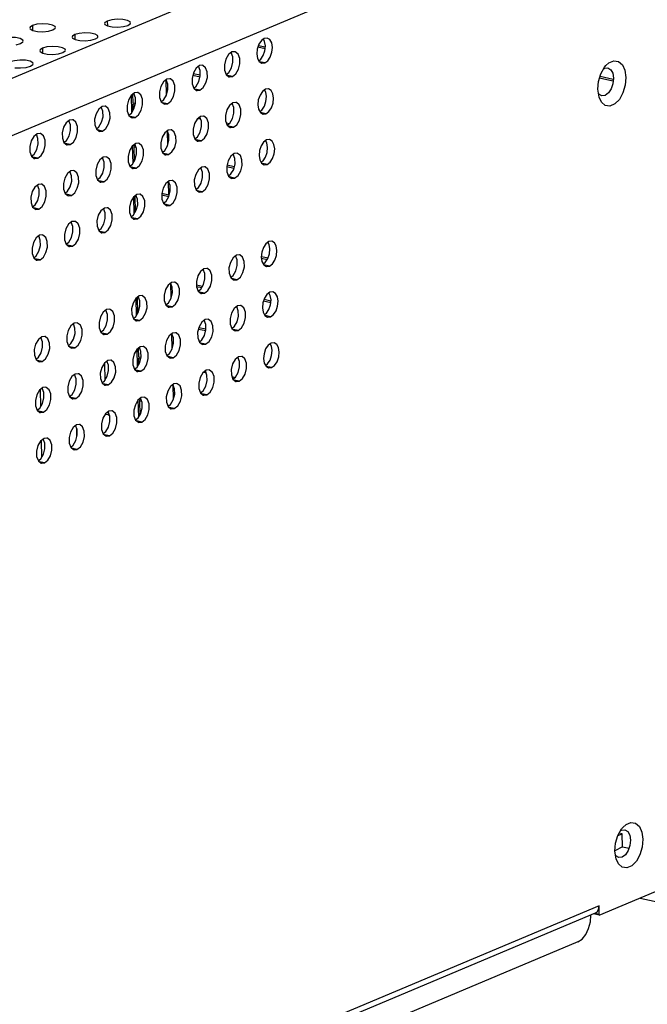
# Model space of a CAD drawing. Extents: x 7405 to 8233, y -1613 to -1038.
# Drawn here: x 7912 to 7945, y -1496 to -1444 of the extents above; entities that cross this region are included whole.
import ezdxf

# ---------------------------------------------------------------- set-up
doc = ezdxf.new("R2010")
doc.units = 0
doc.header["$LTSCALE"] = 30.734
doc.header["$MEASUREMENT"] = 0
doc.layers.get('0').update_dxf_attribs({"linetype": 'CONTINUOUS'})

# ---------------------------------------------------------------- blocks, each defined once
blk = doc.blocks.new('A$C3AEB4FDE')
at = {"color": 3, "linetype": 'Continuous'}
for p, q in [((363.51, 294.53), (166.03, 211.55)), ((367.1, 289.59), (169.61, 206.62)), ((298.27, 271.53), (298.78, 271.42)), ((300.04, 271.45), (300.53, 271.59)), ((306.68, 272.04), (307.19, 271.93)), ((308.45, 271.96), (308.94, 272.1)), ((303.03, 270.51), (303.54, 270.4)), ((304.8, 270.43), (305.3, 270.57)), ((324.62, 270.68), (324.28, 270.64)), ((296.39, 269.92), (296.89, 270.06)), ((320.64, 269.11), (320.26, 268.81)), ((320.97, 269.14), (320.64, 269.11)), ((299.38, 268.98), (299.9, 268.87)), ((301.15, 268.9), (301.65, 269.04)), ((323.43, 268.89), (323.51, 268.39)), ((323.51, 268.39), (323.71, 268.02)), ((323.71, 268.02), (324.01, 267.84)), ((297.51, 267.37), (298, 267.5)), ((316.99, 267.57), (316.61, 267.28)), ((317.33, 267.61), (316.99, 267.57)), ((324.01, 267.84), (324.34, 267.88)), ((313.34, 266.04), (312.97, 265.75)), ((313.68, 266.08), (313.34, 266.04)), ((320.31, 266.32), (320.36, 266.31)), ((320.36, 266.31), (320.7, 266.35)), ((316.67, 264.79), (316.72, 264.78)), ((316.72, 264.78), (317.05, 264.81)), ((324.74, 264.97), (324.41, 264.93)), ((361.9, 264.04), (361.76, 264.91)), ((309.7, 264.51), (309.32, 264.21)), ((310.03, 264.55), (309.7, 264.51)), ((306.05, 262.98), (305.67, 262.68)), ((306.39, 263.02), (306.05, 262.98)), ((313.02, 263.26), (313.07, 263.25)), ((313.07, 263.25), (313.41, 263.28)), ((320.76, 263.4), (320.38, 263.1)), ((321.1, 263.43), (320.76, 263.4)), ((323.56, 263.18), (323.64, 262.68)), ((323.64, 262.68), (323.84, 262.31)), ((302.41, 261.45), (302.03, 261.15)), ((302.74, 261.48), (302.41, 261.45)), ((309.37, 261.73), (309.42, 261.71)), ((309.42, 261.71), (309.76, 261.75)), ((317.12, 261.86), (316.74, 261.57)), ((317.45, 261.9), (317.12, 261.86)), ((323.84, 262.31), (324.14, 262.13)), ((324.14, 262.13), (324.47, 262.17)), ((305.78, 260.18), (306.11, 260.22)), ((313.47, 260.33), (313.09, 260.03)), ((313.81, 260.37), (313.47, 260.33)), ((320.44, 260.61), (320.49, 260.6)), ((320.49, 260.6), (320.83, 260.64)), ((298.76, 259.92), (298.38, 259.62)), ((299.1, 259.95), (298.76, 259.92)), ((305.73, 260.2), (305.78, 260.18)), ((316.84, 259.07), (317.18, 259.1)), ((324.87, 259.25), (324.54, 259.22)), ((302.08, 258.66), (302.13, 258.65)), ((302.13, 258.65), (302.47, 258.69)), ((309.83, 258.8), (309.45, 258.5)), ((310.16, 258.84), (309.83, 258.8)), ((316.79, 259.08), (316.84, 259.07)), ((298.44, 257.13), (298.49, 257.12)), ((298.49, 257.12), (298.82, 257.16)), ((306.18, 257.27), (305.8, 256.97)), ((306.52, 257.31), (306.18, 257.27)), ((313.15, 257.55), (313.2, 257.53)), ((313.2, 257.53), (313.53, 257.57)), ((320.89, 257.69), (320.51, 257.39)), ((321.23, 257.72), (320.89, 257.69)), ((323.69, 257.47), (323.77, 256.97)), ((323.77, 256.97), (323.97, 256.6)), ((309.5, 256.02), (309.55, 256)), ((309.55, 256), (309.89, 256.04)), ((317.25, 256.15), (316.87, 255.86)), ((317.58, 256.19), (317.25, 256.15)), ((323.97, 256.6), (324.26, 256.42)), ((324.26, 256.42), (324.6, 256.46)), ((302.53, 255.74), (302.15, 255.44)), ((302.87, 255.77), (302.53, 255.74)), ((320.57, 254.9), (320.62, 254.89)), ((320.62, 254.89), (320.95, 254.92)), ((298.89, 254.2), (298.51, 253.91)), ((299.22, 254.24), (298.89, 254.2)), ((305.86, 254.48), (305.91, 254.47)), ((305.91, 254.47), (306.24, 254.51)), ((313.6, 254.62), (313.22, 254.32)), ((313.94, 254.66), (313.6, 254.62)), ((302.21, 252.95), (302.26, 252.94)), ((302.26, 252.94), (302.6, 252.98)), ((309.95, 253.09), (309.57, 252.79)), ((310.29, 253.13), (309.95, 253.09)), ((316.92, 253.37), (316.97, 253.36)), ((316.97, 253.36), (317.31, 253.39)), ((298.56, 251.42), (298.61, 251.41)), ((298.61, 251.41), (298.95, 251.44)), ((306.31, 251.56), (305.93, 251.26)), ((306.64, 251.59), (306.31, 251.56)), ((313.28, 251.84), (313.33, 251.82)), ((313.33, 251.82), (313.66, 251.86)), ((309.63, 250.31), (309.68, 250.29)), ((309.68, 250.29), (310.02, 250.33)), ((302.66, 250.03), (302.28, 249.73)), ((303, 250.06), (302.66, 250.03)), ((299.02, 248.49), (298.64, 248.2)), ((299.35, 248.53), (299.02, 248.49)), ((305.98, 248.77), (306.03, 248.76)), ((306.03, 248.76), (306.37, 248.8)), ((302.34, 247.24), (302.39, 247.23)), ((302.39, 247.23), (302.72, 247.27)), ((325.13, 247.83), (324.79, 247.8)), ((321.15, 246.26), (320.77, 245.97)), ((321.48, 246.3), (321.15, 246.26)), ((323.94, 246.04), (324.02, 245.54)), ((298.69, 245.71), (298.74, 245.7)), ((298.74, 245.7), (299.08, 245.73)), ((317.5, 244.73), (317.12, 244.43)), ((317.84, 244.77), (317.5, 244.73)), ((324.02, 245.54), (324.22, 245.18)), ((324.22, 245.18), (324.52, 245)), ((324.52, 245), (324.85, 245.03)), ((313.85, 243.2), (313.48, 242.9)), ((314.19, 243.24), (313.85, 243.2)), ((320.82, 243.48), (320.87, 243.47)), ((320.87, 243.47), (321.21, 243.5)), ((310.21, 241.67), (309.83, 241.37)), ((310.54, 241.71), (310.21, 241.67)), ((317.18, 241.95), (317.23, 241.93)), ((317.23, 241.93), (317.56, 241.97)), ((325.25, 242.12), (324.92, 242.08)), ((313.53, 240.42), (313.58, 240.4)), ((313.58, 240.4), (313.92, 240.44)), ((321.27, 240.55), (320.89, 240.26)), ((321.61, 240.59), (321.27, 240.55)), ((324.07, 240.33), (324.15, 239.83)), ((306.56, 240.14), (306.18, 239.84)), ((306.9, 240.17), (306.56, 240.14)), ((324.15, 239.83), (324.35, 239.47)), ((324.35, 239.47), (324.65, 239.29)), ((324.65, 239.29), (324.98, 239.32)), ((302.92, 238.6), (302.54, 238.31)), ((303.25, 238.64), (302.92, 238.6)), ((309.88, 238.88), (309.93, 238.87)), ((309.93, 238.87), (310.27, 238.91)), ((317.63, 239.02), (317.25, 238.72)), ((317.96, 239.06), (317.63, 239.02)), ((299.27, 237.07), (298.89, 236.78)), ((299.61, 237.11), (299.27, 237.07)), ((306.24, 237.35), (306.29, 237.34)), ((306.29, 237.34), (306.62, 237.38)), ((313.98, 237.49), (313.6, 237.19)), ((314.32, 237.53), (313.98, 237.49)), ((320.95, 237.77), (321, 237.75)), ((321, 237.75), (321.34, 237.79)), ((310.34, 235.96), (309.96, 235.66)), ((310.67, 235.99), (310.34, 235.96)), ((317.3, 236.24), (317.35, 236.22)), ((317.35, 236.22), (317.69, 236.26)), ((325.38, 236.41), (325.05, 236.37)), ((302.59, 235.82), (302.64, 235.81)), ((302.64, 235.81), (302.98, 235.84)), ((321.4, 234.84), (321.02, 234.54)), ((321.74, 234.88), (321.4, 234.84)), ((298.95, 234.29), (299, 234.27)), ((299, 234.27), (299.33, 234.31)), ((306.69, 234.43), (306.31, 234.13)), ((307.03, 234.46), (306.69, 234.43)), ((313.66, 234.7), (313.71, 234.69)), ((313.71, 234.69), (314.04, 234.73)), ((324.2, 234.62), (324.28, 234.12)), ((324.28, 234.12), (324.48, 233.76)), ((324.48, 233.76), (324.77, 233.58)), ((303.04, 232.89), (302.66, 232.6)), ((303.38, 232.93), (303.04, 232.89)), ((310.01, 233.17), (310.06, 233.16)), ((310.06, 233.16), (310.4, 233.2)), ((317.76, 233.31), (317.38, 233.01)), ((318.09, 233.35), (317.76, 233.31)), ((324.77, 233.58), (325.11, 233.61)), ((306.37, 231.64), (306.42, 231.63)), ((306.42, 231.63), (306.75, 231.66)), ((314.11, 231.78), (313.73, 231.48)), ((314.45, 231.82), (314.11, 231.78)), ((321.08, 232.06), (321.13, 232.04)), ((321.13, 232.04), (321.46, 232.08)), ((299.4, 231.36), (299.02, 231.06)), ((299.73, 231.4), (299.4, 231.36)), ((317.43, 230.53), (317.48, 230.51)), ((317.48, 230.51), (317.82, 230.55)), ((302.72, 230.11), (302.77, 230.1)), ((302.77, 230.1), (303.11, 230.13)), ((310.46, 230.25), (310.08, 229.95)), ((310.8, 230.28), (310.46, 230.25)), ((299.07, 228.58), (299.12, 228.56)), ((299.12, 228.56), (299.46, 228.6)), ((306.82, 228.71), (306.44, 228.42)), ((307.15, 228.75), (306.82, 228.71)), ((313.79, 228.99), (313.83, 228.98)), ((313.83, 228.98), (314.17, 229.02)), ((303.17, 227.18), (302.79, 226.89)), ((303.51, 227.22), (303.17, 227.18)), ((310.14, 227.46), (310.19, 227.45)), ((310.19, 227.45), (310.53, 227.49)), ((306.49, 225.93), (306.54, 225.92)), ((306.54, 225.92), (306.88, 225.95)), ((299.53, 225.65), (299.15, 225.35)), ((299.86, 225.69), (299.53, 225.65)), ((302.85, 224.4), (302.9, 224.38)), ((302.9, 224.38), (303.23, 224.42)), ((299.2, 222.87), (299.25, 222.85)), ((299.25, 222.85), (299.59, 222.89)), ((363.81, 178.38), (363.67, 179.25)), ((361.93, 172.03), (369.65, 175.28)), ((361.91, 173.08), (186.55, 99.4)), ((361.85, 172.69), (361.91, 173.08)), ((361.93, 172.03), (361.91, 173.08)), ((361.46, 172.25), (187.9, 99.33)), ((361.46, 172.25), (361.67, 172.4)), ((361.67, 172.4), (361.85, 172.69)), ((359.52, 169.03), (193.25, 99.17))]:
    blk.add_line(p, q, dxfattribs=at)
at = {"color": 7, "linetype": 'Continuous'}
for p, q in [((306.64, 272.59), (306.65, 272.05)), ((298.23, 272.08), (298.24, 271.54)), ((302.99, 271.06), (303.01, 270.52)), ((299.35, 269.53), (299.36, 268.99)), ((323.57, 269.68), (324.37, 269.5)), ((323.63, 269.85), (324.39, 269.69)), ((320.73, 268.56), (320.55, 269.04)), ((323.65, 268.13), (323.88, 268.29)), ((324.34, 267.88), (323.73, 268.01)), ((323.88, 268.29), (324.16, 268.71)), ((317.08, 267.03), (316.9, 267.5)), ((313.43, 265.5), (313.25, 265.97)), ((313.31, 264.33), (313.27, 265.93)), ((316.25, 266.51), (317.07, 266.33)), ((316.29, 266.69), (317.09, 266.52)), ((319.99, 266.59), (320.28, 266.81)), ((320.7, 266.35), (320.13, 266.47)), ((361.96, 266.2), (363.46, 265.87)), ((362.01, 266.37), (363.5, 266.05)), ((363.43, 266.71), (363.52, 266.16)), ((316.35, 265.05), (316.64, 265.28)), ((317.05, 264.81), (316.49, 264.94)), ((324.23, 264.8), (324.35, 264.77)), ((309.4, 262.31), (309.36, 264.24)), ((309.53, 263.4), (309.51, 264.37)), ((309.79, 263.97), (309.61, 264.44)), ((312.7, 263.52), (312.99, 263.75)), ((361.89, 264.38), (361.83, 264.49)), ((306.14, 262.44), (305.96, 262.91)), ((309.53, 263.4), (309.8, 263.34)), ((309.54, 263.21), (309.6, 263.38)), ((309.54, 263.21), (309.75, 263.16)), ((309.55, 262.57), (309.54, 263.21)), ((313.41, 263.28), (312.84, 263.4)), ((320.85, 262.85), (320.67, 263.33)), ((323.78, 262.41), (324.01, 262.58)), ((324.01, 262.58), (324.29, 263)), ((302.5, 260.91), (302.32, 261.38)), ((309.06, 261.99), (309.35, 262.22)), ((309.76, 261.75), (309.2, 261.87)), ((316.84, 261.64), (317.11, 261.59)), ((317.21, 261.32), (317.03, 261.79)), ((324.47, 262.17), (323.86, 262.3)), ((305.41, 260.46), (305.7, 260.69)), ((306.11, 260.22), (305.55, 260.34)), ((313.56, 259.79), (313.38, 260.26)), ((313.43, 258.62), (313.4, 260.22)), ((320.02, 261.15), (320.38, 261.08)), ((320.09, 260.95), (320.19, 260.93)), ((320.12, 260.88), (320.41, 261.1)), ((320.83, 260.64), (320.26, 260.76)), ((298.85, 259.37), (298.67, 259.85)), ((301.76, 258.93), (302.05, 259.15)), ((316.48, 259.34), (316.76, 259.57)), ((317.18, 259.1), (316.61, 259.22)), ((302.47, 258.69), (301.9, 258.81)), ((309.53, 256.6), (309.49, 258.53)), ((309.64, 258.64), (309.78, 258.61)), ((309.65, 258.45), (309.71, 258.62)), ((309.65, 258.45), (309.86, 258.4)), ((309.68, 256.86), (309.65, 258.45)), ((309.92, 258.26), (309.74, 258.73)), ((312.83, 257.81), (313.12, 258.04)), ((298.12, 257.4), (298.41, 257.62)), ((298.82, 257.16), (298.26, 257.28)), ((306.27, 256.73), (306.09, 257.2)), ((312.77, 257.97), (312.97, 257.92)), ((313.53, 257.57), (312.97, 257.69)), ((320.98, 257.14), (320.8, 257.61)), ((324.14, 256.87), (324.42, 257.29)), ((309.18, 256.28), (309.47, 256.51)), ((309.89, 256.04), (309.32, 256.16)), ((317.33, 255.61), (317.16, 256.08)), ((320.06, 256.22), (320.87, 256.04)), ((320.09, 256.4), (320.92, 256.22)), ((323.91, 256.7), (324.14, 256.87)), ((324.6, 256.46), (323.98, 256.59)), ((302.62, 255.19), (302.44, 255.67)), ((305.54, 254.75), (305.83, 254.98)), ((320.25, 255.17), (320.54, 255.39)), ((320.95, 254.92), (320.39, 255.05)), ((298.98, 253.66), (298.8, 254.13)), ((306.24, 254.51), (305.68, 254.63)), ((313.69, 254.08), (313.51, 254.55)), ((313.56, 253.06), (313.53, 254.51)), ((316.6, 253.63), (316.89, 253.86)), ((301.89, 253.22), (302.18, 253.44)), ((302.6, 252.98), (302.03, 253.1)), ((309.66, 250.89), (309.61, 252.82)), ((309.81, 251.15), (309.77, 252.94)), ((310.04, 252.55), (309.86, 253.02)), ((312.77, 253.04), (313.56, 252.87)), ((312.78, 253.23), (313.56, 253.06)), ((313.6, 253.05), (313.56, 253.06)), ((317.31, 253.39), (316.74, 253.51)), ((298.25, 251.68), (298.54, 251.91)), ((298.95, 251.44), (298.38, 251.57)), ((306.4, 251.02), (306.22, 251.49)), ((312.96, 252.1), (313.25, 252.33)), ((313.66, 251.86), (313.1, 251.98)), ((309.31, 250.57), (309.6, 250.8)), ((310.02, 250.33), (309.45, 250.45)), ((302.75, 249.48), (302.57, 249.96)), ((305.66, 249.04), (305.95, 249.26)), ((299.1, 247.95), (298.93, 248.42)), ((306.37, 248.8), (305.8, 248.92)), ((302.02, 247.51), (302.31, 247.73)), ((302.72, 247.27), (302.16, 247.39)), ((298.37, 245.97), (298.66, 246.2)), ((299.08, 245.73), (298.51, 245.85)), ((321.24, 245.72), (321.06, 246.19)), ((323.95, 246.1), (324.7, 245.94)), ((323.96, 245.91), (324.61, 245.77)), ((324.39, 245.45), (324.67, 245.87)), ((324.16, 245.28), (324.39, 245.45)), ((324.85, 245.03), (324.24, 245.17)), ((317.59, 244.19), (317.41, 244.66)), ((320.5, 243.74), (320.79, 243.97)), ((321.21, 243.5), (320.64, 243.62)), ((313.94, 242.66), (313.76, 243.13)), ((313.82, 241.49), (313.78, 243.09)), ((316.67, 242.92), (317.35, 242.78)), ((316.68, 242.73), (317.25, 242.61)), ((309.91, 239.47), (309.87, 241.4)), ((310.06, 239.73), (310.02, 241.52)), ((310.3, 241.13), (310.12, 241.6)), ((316.86, 242.21), (317.15, 242.44)), ((317.56, 241.97), (317, 242.09)), ((313.21, 240.68), (313.5, 240.91)), ((313.92, 240.44), (313.35, 240.56)), ((321.36, 240.01), (321.18, 240.48)), ((324.2, 241.12), (325.01, 240.95)), ((324.26, 241.3), (325.03, 241.14)), ((306.65, 239.59), (306.47, 240.07)), ((309.57, 239.15), (309.86, 239.37)), ((324.29, 239.57), (324.52, 239.74)), ((324.98, 239.32), (324.37, 239.46)), ((324.52, 239.74), (324.8, 240.16)), ((303.01, 238.06), (302.83, 238.53)), ((310.27, 238.91), (309.71, 239.03)), ((316.93, 238.13), (317.73, 237.96)), ((317.72, 238.48), (317.54, 238.95)), ((320.63, 238.03), (320.92, 238.26)), ((299.36, 236.53), (299.18, 237)), ((305.92, 237.62), (306.21, 237.84)), ((306.62, 237.38), (306.06, 237.5)), ((314.07, 236.95), (313.89, 237.42)), ((313.94, 235.77), (313.91, 237.38)), ((316.88, 237.95), (317.71, 237.78)), ((321.34, 237.79), (320.77, 237.91)), ((302.27, 236.08), (302.56, 236.31)), ((302.98, 235.84), (302.41, 235.96)), ((310.42, 235.41), (310.25, 235.89)), ((316.99, 236.5), (317.27, 236.73)), ((317.69, 236.26), (317.12, 236.38)), ((324.87, 236.24), (324.98, 236.22)), ((298.63, 234.55), (298.92, 234.78)), ((310.04, 233.76), (309.99, 235.69)), ((310.17, 234.84), (310.15, 235.81)), ((310.17, 234.84), (310.43, 234.79)), ((310.18, 234.65), (310.24, 234.83)), ((313.34, 234.97), (313.63, 235.2)), ((314.04, 234.73), (313.48, 234.85)), ((321.49, 234.3), (321.31, 234.77)), ((299.33, 234.31), (298.77, 234.43)), ((306.32, 234.13), (306.36, 232.17)), ((306.78, 233.88), (306.6, 234.35)), ((309.69, 233.44), (309.98, 233.66)), ((310.19, 234.02), (310.18, 234.65)), ((310.18, 234.65), (310.39, 234.61)), ((324.42, 233.86), (324.65, 234.03)), ((325.11, 233.61), (324.49, 233.74)), ((324.65, 234.03), (324.93, 234.45)), ((303.13, 232.35), (302.95, 232.82)), ((310.4, 233.2), (309.83, 233.32)), ((317.47, 233.09), (317.74, 233.03)), ((317.84, 232.77), (317.67, 233.24)), ((320.65, 232.6), (321.01, 232.52)), ((320.76, 232.32), (321.05, 232.55)), ((306.05, 231.91), (306.34, 232.13)), ((306.75, 231.66), (306.19, 231.79)), ((314.2, 231.24), (314.02, 231.71)), ((314.07, 230.06), (314.04, 231.67)), ((320.73, 232.39), (320.82, 232.37)), ((321.46, 232.08), (320.9, 232.2)), ((299.09, 231.12), (299.14, 229.23)), ((299.49, 230.82), (299.31, 231.29)), ((302.4, 230.37), (302.69, 230.6)), ((317.11, 230.79), (317.4, 231.02)), ((317.82, 230.55), (317.25, 230.67)), ((303.11, 230.13), (302.54, 230.25)), ((310.17, 228.05), (310.12, 229.98)), ((310.28, 230.08), (310.42, 230.05)), ((310.28, 229.89), (310.35, 230.07)), ((310.32, 228.31), (310.28, 229.89)), ((310.28, 229.89), (310.5, 229.85)), ((310.55, 229.7), (310.37, 230.18)), ((313.41, 229.41), (313.61, 229.37)), ((313.47, 229.26), (313.76, 229.48)), ((298.76, 228.84), (299.05, 229.07)), ((299.46, 228.6), (298.89, 228.72)), ((306.66, 228.33), (306.38, 228.3)), ((306.9, 228.19), (306.66, 228.33)), ((306.91, 228.17), (306.73, 228.64)), ((314.17, 229.02), (313.61, 229.14)), ((303.26, 226.64), (303.08, 227.11)), ((309.82, 227.73), (310.11, 227.95)), ((310.53, 227.49), (309.96, 227.61)), ((303.23, 225.87), (303.21, 226.76)), ((306.17, 226.19), (306.46, 226.42)), ((306.88, 225.95), (306.31, 226.07)), ((299.22, 225.41), (299.26, 223.52)), ((299.61, 225.11), (299.44, 225.58)), ((302.53, 224.66), (302.82, 224.89)), ((303.23, 224.42), (302.67, 224.54)), ((298.88, 223.13), (299.17, 223.36)), ((299.59, 222.89), (299.02, 223.01)), ((364, 180.98), (364.5, 181.2)), ((364.5, 181.2), (364.16, 181.27)), ((364.53, 179.73), (364.5, 181.2)), ((365.35, 181.04), (365.43, 180.49)), ((364.53, 179.73), (363.66, 179.27)), ((364.53, 179.73), (365.27, 179.57)), ((363.8, 178.72), (363.74, 178.82)), ((366.52, 173.96), (409.1, 164.85)), ((361.93, 172.03), (361.28, 172.18)), ((361.93, 172.13), (361.46, 172.23)), ((361.92, 172.61), (361.81, 172.63))]:
    blk.add_line(p, q, dxfattribs=at)
at = {"color": 3, "linetype": 'Continuous'}
for points in [[(306.64, 272.59), (306.37, 272.41), (306.34, 272.31)], [(309.24, 272.38), (309.2, 272.48), (308.91, 272.65), (308.39, 272.76), (307.76, 272.79), (307.14, 272.73), (306.64, 272.59)], [(298.23, 272.08), (297.96, 271.9), (297.93, 271.8)], [(297.93, 271.8), (297.98, 271.7), (298.27, 271.53)], [(300.83, 271.87), (300.79, 271.97), (300.5, 272.14), (299.98, 272.25), (299.35, 272.28), (298.73, 272.22), (298.23, 272.08)], [(298.78, 271.42), (299.41, 271.39), (300.04, 271.45)], [(300.53, 271.59), (300.8, 271.77), (300.83, 271.87)], [(306.34, 272.31), (306.38, 272.21), (306.68, 272.04)], [(307.19, 271.93), (307.82, 271.9), (308.45, 271.96)], [(308.94, 272.1), (309.21, 272.29), (309.24, 272.38)], [(297.18, 270.34), (297.14, 270.44), (296.85, 270.61), (296.34, 270.72), (295.71, 270.75), (295.08, 270.69), (294.58, 270.55)], [(296.89, 270.06), (297.16, 270.24), (297.18, 270.34)], [(302.99, 271.06), (302.73, 270.88), (302.7, 270.78)], [(302.7, 270.78), (302.74, 270.68), (303.03, 270.51)], [(305.59, 270.85), (305.55, 270.95), (305.26, 271.12), (304.75, 271.23), (304.12, 271.26), (303.49, 271.2), (302.99, 271.06)], [(303.54, 270.4), (304.17, 270.37), (304.8, 270.43)], [(305.3, 270.57), (305.56, 270.75), (305.59, 270.85)], [(324.28, 270.64), (323.95, 270.39), (323.67, 269.97)], [(324.34, 267.88), (324.68, 268.13), (324.96, 268.54), (325.14, 269.07), (325.19, 269.63), (325.12, 270.13), (324.91, 270.5), (324.62, 270.68)], [(299.35, 269.53), (299.08, 269.34), (299.05, 269.25)], [(299.05, 269.25), (299.09, 269.15), (299.38, 268.98)], [(301.95, 269.32), (301.91, 269.42), (301.61, 269.59), (301.1, 269.7), (300.47, 269.73), (299.84, 269.67), (299.35, 269.53)], [(301.65, 269.04), (301.92, 269.22), (301.95, 269.32)], [(320.7, 266.35), (321.08, 266.64), (321.38, 267.16), (321.53, 267.78), (321.52, 268.39), (321.34, 268.88), (321.02, 269.13), (320.97, 269.14)], [(323.67, 269.97), (323.49, 269.44), (323.43, 268.89)], [(298.3, 267.78), (298.26, 267.89), (297.97, 268.06), (297.46, 268.17), (296.82, 268.19), (296.2, 268.13), (295.7, 268)], [(299.9, 268.87), (300.53, 268.84), (301.15, 268.9)], [(320.26, 268.81), (319.96, 268.3), (319.8, 267.67), (319.81, 267.06)], [(362.65, 267.57), (363.01, 267.9), (363.56, 268.13), (364.08, 268.05), (364.52, 267.68), (364.81, 267.05), (364.92, 266.24)], [(296.25, 267.34), (296.88, 267.31), (297.51, 267.37)], [(298, 267.5), (298.27, 267.69), (298.3, 267.78)], [(316.61, 267.28), (316.31, 266.77), (316.16, 266.14), (316.17, 265.53)], [(317.05, 264.81), (317.43, 265.11), (317.73, 265.62), (317.89, 266.25), (317.87, 266.86), (317.69, 267.34), (317.38, 267.6), (317.33, 267.61)], [(319.81, 267.06), (320, 266.58), (320.31, 266.32)], [(361.76, 264.91), (361.84, 265.8), (362.1, 266.66), (362.5, 267.39), (362.65, 267.57)], [(312.97, 265.75), (312.67, 265.23), (312.51, 264.61), (312.52, 263.99)], [(313.41, 263.28), (313.79, 263.58), (314.08, 264.09), (314.24, 264.72), (314.23, 265.33), (314.04, 265.81), (313.73, 266.07), (313.68, 266.08)], [(364.92, 266.24), (364.85, 265.36), (364.59, 264.5), (364.18, 263.77), (363.67, 263.26), (363.12, 263.03), (362.6, 263.1), (362.17, 263.48), (361.9, 264.04)], [(316.17, 265.53), (316.35, 265.04), (316.67, 264.79)], [(324.41, 264.93), (324.07, 264.68), (323.8, 264.26)], [(324.47, 262.17), (324.81, 262.41), (325.09, 262.83), (325.27, 263.36), (325.32, 263.92), (325.24, 264.42), (325.04, 264.79), (324.74, 264.97)], [(309.32, 264.21), (309.02, 263.7), (308.86, 263.08), (308.88, 262.46)], [(309.76, 261.75), (310.14, 262.05), (310.44, 262.56), (310.6, 263.18), (310.58, 263.8), (310.4, 264.28), (310.08, 264.54), (310.03, 264.55)], [(312.52, 263.99), (312.71, 263.51), (313.02, 263.26)], [(323.8, 264.26), (323.61, 263.73), (323.56, 263.18)], [(305.67, 262.68), (305.38, 262.17), (305.22, 261.55), (305.23, 260.93)], [(306.11, 260.22), (306.49, 260.52), (306.79, 261.03), (306.95, 261.65), (306.94, 262.27), (306.75, 262.75), (306.44, 263), (306.39, 263.02)], [(308.88, 262.46), (309.06, 261.98), (309.37, 261.73)], [(320.38, 263.1), (320.09, 262.59), (319.93, 261.96), (319.94, 261.35)], [(320.83, 260.64), (321.2, 260.93), (321.5, 261.44), (321.66, 262.07), (321.65, 262.68), (321.46, 263.17), (321.15, 263.42), (321.1, 263.43)], [(302.47, 258.69), (302.85, 258.98), (303.15, 259.5), (303.3, 260.12), (303.29, 260.74), (303.11, 261.22), (302.79, 261.47), (302.74, 261.48)], [(316.74, 261.57), (316.44, 261.06), (316.28, 260.43), (316.3, 259.82)], [(317.18, 259.1), (317.56, 259.4), (317.86, 259.91), (318.01, 260.54), (318, 261.15), (317.82, 261.63), (317.5, 261.89), (317.45, 261.9)], [(319.94, 261.35), (320.12, 260.87), (320.44, 260.61)], [(302.03, 261.15), (301.73, 260.64), (301.57, 260.01), (301.59, 259.4)], [(305.23, 260.93), (305.41, 260.45), (305.73, 260.2)], [(313.53, 257.57), (313.91, 257.87), (314.21, 258.38), (314.37, 259.01), (314.35, 259.62), (314.17, 260.1), (313.86, 260.36), (313.81, 260.37)], [(298.38, 259.62), (298.08, 259.11), (297.93, 258.48), (297.94, 257.87)], [(298.82, 257.16), (299.2, 257.45), (299.5, 257.96), (299.66, 258.59), (299.64, 259.2), (299.46, 259.69), (299.15, 259.94), (299.1, 259.95)], [(301.59, 259.4), (301.77, 258.92), (302.08, 258.66)], [(313.09, 260.03), (312.79, 259.52), (312.64, 258.9), (312.65, 258.28)], [(316.3, 259.82), (316.48, 259.33), (316.79, 259.08)], [(324.54, 259.22), (324.2, 258.97), (323.92, 258.55)], [(324.6, 256.46), (324.93, 256.7), (325.21, 257.12), (325.39, 257.65), (325.45, 258.21), (325.37, 258.71), (325.17, 259.07), (324.87, 259.25)], [(309.45, 258.5), (309.15, 257.99), (308.99, 257.37), (309, 256.75)], [(309.89, 256.04), (310.27, 256.34), (310.56, 256.85), (310.72, 257.47), (310.71, 258.09), (310.53, 258.57), (310.21, 258.82), (310.16, 258.84)], [(312.65, 258.28), (312.83, 257.8), (313.15, 257.55)], [(323.92, 258.55), (323.74, 258.02), (323.69, 257.47)], [(297.94, 257.87), (298.12, 257.39), (298.44, 257.13)], [(305.8, 256.97), (305.5, 256.46), (305.35, 255.83), (305.36, 255.22)], [(306.24, 254.51), (306.62, 254.81), (306.92, 255.32), (307.08, 255.94), (307.06, 256.56), (306.88, 257.04), (306.57, 257.29), (306.52, 257.31)], [(320.51, 257.39), (320.21, 256.88), (320.06, 256.25), (320.07, 255.64)], [(320.95, 254.92), (321.33, 255.22), (321.63, 255.73), (321.79, 256.36), (321.77, 256.97), (321.59, 257.45), (321.28, 257.71), (321.23, 257.72)], [(309, 256.75), (309.19, 256.27), (309.5, 256.02)], [(316.87, 255.86), (316.57, 255.34), (316.41, 254.72), (316.42, 254.11)], [(317.31, 253.39), (317.69, 253.69), (317.98, 254.2), (318.14, 254.83), (318.13, 255.44), (317.95, 255.92), (317.63, 256.18), (317.58, 256.19)], [(302.15, 255.44), (301.86, 254.93), (301.7, 254.3), (301.71, 253.69)], [(302.6, 252.98), (302.98, 253.27), (303.27, 253.79), (303.43, 254.41), (303.42, 255.02), (303.23, 255.51), (302.92, 255.76), (302.87, 255.77)], [(305.36, 255.22), (305.54, 254.74), (305.86, 254.48)], [(320.07, 255.64), (320.25, 255.15), (320.57, 254.9)], [(298.51, 253.91), (298.21, 253.4), (298.05, 252.77), (298.07, 252.16)], [(298.95, 251.44), (299.33, 251.74), (299.63, 252.25), (299.78, 252.88), (299.77, 253.49), (299.59, 253.97), (299.27, 254.23), (299.22, 254.24)], [(301.71, 253.69), (301.9, 253.21), (302.21, 252.95)], [(313.22, 254.32), (312.92, 253.81), (312.76, 253.19), (312.78, 252.57)], [(313.66, 251.86), (314.04, 252.16), (314.34, 252.67), (314.5, 253.3), (314.48, 253.91), (314.3, 254.39), (313.98, 254.65), (313.94, 254.66)], [(316.42, 254.11), (316.61, 253.62), (316.92, 253.37)], [(309.57, 252.79), (309.28, 252.28), (309.12, 251.66), (309.13, 251.04)], [(310.02, 250.33), (310.39, 250.63), (310.69, 251.14), (310.85, 251.76), (310.84, 252.38), (310.65, 252.86), (310.34, 253.11), (310.29, 253.13)], [(312.78, 252.57), (312.96, 252.09), (313.28, 251.84)], [(298.07, 252.16), (298.25, 251.67), (298.56, 251.42)], [(306.37, 248.8), (306.75, 249.09), (307.05, 249.61), (307.2, 250.23), (307.19, 250.85), (307.01, 251.33), (306.69, 251.58), (306.64, 251.59)], [(305.93, 251.26), (305.63, 250.75), (305.47, 250.12), (305.49, 249.51)], [(309.13, 251.04), (309.31, 250.56), (309.63, 250.31)], [(302.28, 249.73), (301.98, 249.22), (301.83, 248.59), (301.84, 247.98)], [(302.72, 247.27), (303.1, 247.56), (303.4, 248.07), (303.56, 248.7), (303.54, 249.31), (303.36, 249.8), (303.05, 250.05), (303, 250.06)], [(305.49, 249.51), (305.67, 249.03), (305.98, 248.77)], [(298.64, 248.2), (298.34, 247.68), (298.18, 247.06), (298.19, 246.45)], [(299.08, 245.73), (299.46, 246.03), (299.75, 246.54), (299.91, 247.17), (299.9, 247.78), (299.72, 248.26), (299.4, 248.52), (299.35, 248.53)], [(301.84, 247.98), (302.02, 247.5), (302.34, 247.24)], [(324.18, 247.13), (324, 246.6), (323.94, 246.04)], [(324.79, 247.8), (324.46, 247.55), (324.18, 247.13)], [(324.85, 245.03), (325.19, 245.28), (325.47, 245.7), (325.65, 246.23), (325.7, 246.79), (325.63, 247.29), (325.42, 247.65), (325.13, 247.83)], [(298.19, 246.45), (298.38, 245.96), (298.69, 245.71)], [(320.77, 245.97), (320.47, 245.45), (320.31, 244.83), (320.32, 244.22)], [(321.21, 243.5), (321.59, 243.8), (321.88, 244.31), (322.04, 244.94), (322.03, 245.55), (321.85, 246.03), (321.53, 246.29), (321.48, 246.3)], [(317.56, 241.97), (317.94, 242.27), (318.24, 242.78), (318.4, 243.41), (318.38, 244.02), (318.2, 244.5), (317.89, 244.76), (317.84, 244.77)], [(317.12, 244.43), (316.82, 243.92), (316.67, 243.3), (316.68, 242.68)], [(320.32, 244.22), (320.51, 243.73), (320.82, 243.48)], [(313.48, 242.9), (313.18, 242.39), (313.02, 241.77), (313.03, 241.15)], [(313.92, 240.44), (314.3, 240.74), (314.59, 241.25), (314.75, 241.87), (314.74, 242.49), (314.55, 242.97), (314.24, 243.22), (314.19, 243.24)], [(316.68, 242.68), (316.86, 242.2), (317.18, 241.95)], [(310.27, 238.91), (310.65, 239.2), (310.95, 239.72), (311.11, 240.34), (311.09, 240.96), (310.91, 241.44), (310.59, 241.69), (310.54, 241.71)], [(324.31, 241.42), (324.12, 240.89), (324.07, 240.33)], [(324.92, 242.08), (324.58, 241.84), (324.31, 241.42)], [(324.98, 239.32), (325.32, 239.57), (325.6, 239.99), (325.78, 240.52), (325.83, 241.07), (325.75, 241.57), (325.55, 241.94), (325.25, 242.12)], [(309.83, 241.37), (309.53, 240.86), (309.37, 240.23), (309.39, 239.62)], [(313.03, 241.15), (313.22, 240.67), (313.53, 240.42)], [(321.34, 237.79), (321.71, 238.09), (322.01, 238.6), (322.17, 239.23), (322.16, 239.84), (321.97, 240.32), (321.66, 240.58), (321.61, 240.59)], [(306.18, 239.84), (305.89, 239.33), (305.73, 238.7), (305.74, 238.09)], [(306.62, 237.38), (307, 237.67), (307.3, 238.18), (307.46, 238.81), (307.45, 239.42), (307.26, 239.91), (306.95, 240.16), (306.9, 240.17)], [(309.39, 239.62), (309.57, 239.14), (309.88, 238.88)], [(320.89, 240.26), (320.6, 239.74), (320.44, 239.12), (320.45, 238.5)], [(302.54, 238.31), (302.24, 237.8), (302.08, 237.17), (302.1, 236.56)], [(302.98, 235.84), (303.36, 236.14), (303.66, 236.65), (303.81, 237.28), (303.8, 237.89), (303.62, 238.37), (303.3, 238.63), (303.25, 238.64)], [(305.74, 238.09), (305.92, 237.61), (306.24, 237.35)], [(317.25, 238.72), (316.95, 238.21), (316.79, 237.59), (316.81, 236.97)], [(317.69, 236.26), (318.07, 236.56), (318.37, 237.07), (318.52, 237.69), (318.51, 238.31), (318.33, 238.79), (318.01, 239.04), (317.96, 239.06)], [(320.45, 238.5), (320.63, 238.02), (320.95, 237.77)], [(299.33, 234.31), (299.71, 234.61), (300.01, 235.12), (300.17, 235.75), (300.15, 236.36), (299.97, 236.84), (299.66, 237.1), (299.61, 237.11)], [(313.6, 237.19), (313.3, 236.68), (313.15, 236.05), (313.16, 235.44)], [(314.04, 234.73), (314.42, 235.03), (314.72, 235.54), (314.88, 236.16), (314.86, 236.78), (314.68, 237.26), (314.37, 237.51), (314.32, 237.53)], [(316.81, 236.97), (316.99, 236.49), (317.3, 236.24)], [(298.89, 236.78), (298.59, 236.26), (298.44, 235.64), (298.45, 235.02)], [(302.1, 236.56), (302.28, 236.07), (302.59, 235.82)], [(310.4, 233.2), (310.78, 233.49), (311.07, 234.01), (311.23, 234.63), (311.22, 235.24), (311.04, 235.73), (310.72, 235.98), (310.67, 235.99)], [(325.05, 236.37), (324.71, 236.13), (324.43, 235.71)], [(325.11, 233.61), (325.44, 233.86), (325.72, 234.28), (325.9, 234.81), (325.96, 235.36), (325.88, 235.86), (325.68, 236.23), (325.38, 236.41)], [(298.45, 235.02), (298.63, 234.54), (298.95, 234.29)], [(309.96, 235.66), (309.66, 235.15), (309.5, 234.52), (309.51, 233.91)], [(313.16, 235.44), (313.34, 234.96), (313.66, 234.7)], [(321.46, 232.08), (321.84, 232.38), (322.14, 232.89), (322.3, 233.52), (322.28, 234.13), (322.1, 234.61), (321.79, 234.87), (321.74, 234.88)], [(324.43, 235.71), (324.25, 235.18), (324.2, 234.62)], [(306.31, 234.13), (306.01, 233.62), (305.85, 232.99), (305.87, 232.38)], [(306.75, 231.66), (307.13, 231.96), (307.43, 232.47), (307.59, 233.1), (307.57, 233.71), (307.39, 234.19), (307.08, 234.45), (307.03, 234.46)], [(309.51, 233.91), (309.7, 233.43), (310.01, 233.17)], [(321.02, 234.54), (320.72, 234.03), (320.57, 233.41), (320.58, 232.79)], [(302.66, 232.6), (302.37, 232.08), (302.21, 231.46), (302.22, 230.85)], [(303.11, 230.13), (303.48, 230.43), (303.78, 230.94), (303.94, 231.57), (303.93, 232.18), (303.74, 232.66), (303.43, 232.92), (303.38, 232.93)], [(317.38, 233.01), (317.08, 232.5), (316.92, 231.88), (316.93, 231.26)], [(317.82, 230.55), (318.2, 230.85), (318.49, 231.36), (318.65, 231.98), (318.64, 232.6), (318.46, 233.08), (318.14, 233.33), (318.09, 233.35)], [(320.58, 232.79), (320.76, 232.31), (321.08, 232.06)], [(305.87, 232.38), (306.05, 231.9), (306.37, 231.64)], [(313.73, 231.48), (313.43, 230.97), (313.27, 230.34), (313.29, 229.73)], [(314.17, 229.02), (314.55, 229.31), (314.85, 229.83), (315.01, 230.45), (314.99, 231.07), (314.81, 231.55), (314.49, 231.8), (314.45, 231.82)], [(299.02, 231.06), (298.72, 230.55), (298.56, 229.93), (298.58, 229.31)], [(299.46, 228.6), (299.84, 228.9), (300.14, 229.41), (300.29, 230.04), (300.28, 230.65), (300.1, 231.13), (299.78, 231.39), (299.73, 231.4)], [(302.22, 230.85), (302.41, 230.36), (302.72, 230.11)], [(316.93, 231.26), (317.12, 230.78), (317.43, 230.53)], [(298.58, 229.31), (298.76, 228.83), (299.07, 228.58)], [(310.08, 229.95), (309.79, 229.44), (309.63, 228.81), (309.64, 228.2)], [(310.53, 227.49), (310.9, 227.78), (311.2, 228.29), (311.36, 228.92), (311.35, 229.53), (311.16, 230.02), (310.85, 230.27), (310.8, 230.28)], [(313.29, 229.73), (313.47, 229.25), (313.79, 228.99)], [(306.44, 228.42), (306.14, 227.91), (305.98, 227.28), (306, 226.67)], [(306.88, 225.95), (307.26, 226.25), (307.56, 226.76), (307.71, 227.39), (307.7, 228), (307.52, 228.48), (307.2, 228.74), (307.15, 228.75)], [(309.64, 228.2), (309.82, 227.72), (310.14, 227.46)], [(303.23, 224.42), (303.61, 224.72), (303.91, 225.23), (304.07, 225.86), (304.05, 226.47), (303.87, 226.95), (303.56, 227.21), (303.51, 227.22)], [(302.79, 226.89), (302.49, 226.37), (302.34, 225.75), (302.35, 225.13)], [(306, 226.67), (306.18, 226.18), (306.49, 225.93)], [(299.15, 225.35), (298.85, 224.84), (298.69, 224.22), (298.7, 223.6)], [(299.59, 222.89), (299.97, 223.19), (300.26, 223.7), (300.42, 224.32), (300.41, 224.94), (300.23, 225.42), (299.91, 225.67), (299.86, 225.69)], [(302.35, 225.13), (302.53, 224.65), (302.85, 224.4)], [(298.7, 223.6), (298.89, 223.12), (299.2, 222.87)], [(363.67, 179.25), (363.75, 180.14), (364.01, 181), (364.42, 181.73), (364.57, 181.91)], [(364.57, 181.91), (364.93, 182.24), (365.47, 182.47), (366, 182.39), (366.43, 182.01), (366.72, 181.38), (366.83, 180.58)], [(366.83, 180.58), (366.76, 179.69), (366.5, 178.83), (366.09, 178.1), (365.58, 177.59), (365.03, 177.36), (364.51, 177.44), (364.08, 177.82), (363.81, 178.38)], [(359.52, 169.03), (359.99, 169.34), (360.4, 169.86), (360.73, 170.53), (360.93, 171.28), (360.99, 172.05)]]:
    blk.add_lwpolyline(points, dxfattribs=at)
at = {"color": 7, "linetype": 'Continuous'}
for points in [[(324.4, 269.8), (324.32, 270.3), (324.18, 270.56)], [(324.16, 268.71), (324.34, 269.24), (324.4, 269.8)], [(320.28, 266.81), (320.58, 267.33), (320.74, 267.95), (320.73, 268.56)], [(316.64, 265.28), (316.94, 265.79), (317.09, 266.42), (317.08, 267.03)], [(362.38, 267.17), (362.51, 267.27), (362.89, 267.31)], [(362.89, 267.31), (363.21, 267.11), (363.43, 266.71)], [(363.52, 266.16), (363.46, 265.54), (363.26, 264.96), (362.95, 264.5), (362.58, 264.22)], [(312.99, 263.75), (313.29, 264.26), (313.45, 264.89), (313.43, 265.5)], [(324.53, 264.09), (324.45, 264.59), (324.3, 264.85)], [(309.35, 262.22), (309.64, 262.73), (309.8, 263.35), (309.79, 263.97)], [(324.29, 263), (324.47, 263.53), (324.53, 264.09)], [(362.58, 264.22), (362.21, 264.18), (361.89, 264.38)], [(305.7, 260.69), (306, 261.2), (306.16, 261.82), (306.14, 262.44)], [(320.41, 261.1), (320.71, 261.61), (320.87, 262.24), (320.85, 262.85)], [(316.76, 259.57), (317.06, 260.08), (317.22, 260.71), (317.21, 261.32)], [(302.05, 259.15), (302.35, 259.67), (302.51, 260.29), (302.5, 260.91)], [(298.41, 257.62), (298.71, 258.13), (298.86, 258.76), (298.85, 259.37)], [(313.12, 258.04), (313.42, 258.55), (313.57, 259.18), (313.56, 259.79)], [(324.66, 258.38), (324.58, 258.88), (324.43, 259.14)], [(309.47, 256.51), (309.77, 257.02), (309.93, 257.64), (309.92, 258.26)], [(324.42, 257.29), (324.6, 257.82), (324.66, 258.38)], [(320.54, 255.39), (320.84, 255.9), (320.99, 256.53), (320.98, 257.14)], [(305.83, 254.98), (306.13, 255.49), (306.28, 256.11), (306.27, 256.73)], [(302.18, 253.44), (302.48, 253.96), (302.64, 254.58), (302.62, 255.19)], [(316.89, 253.86), (317.19, 254.37), (317.35, 255), (317.33, 255.61)], [(298.54, 251.91), (298.83, 252.42), (298.99, 253.05), (298.98, 253.66)], [(313.25, 252.33), (313.54, 252.84), (313.7, 253.46), (313.69, 254.08)], [(309.6, 250.8), (309.9, 251.31), (310.06, 251.93), (310.04, 252.55)], [(305.95, 249.26), (306.25, 249.78), (306.41, 250.4), (306.4, 251.02)], [(302.31, 247.73), (302.61, 248.24), (302.76, 248.87), (302.75, 249.48)], [(298.66, 246.2), (298.96, 246.71), (299.12, 247.34), (299.1, 247.95)], [(324.67, 245.87), (324.85, 246.4), (324.91, 246.96)], [(324.91, 246.96), (324.83, 247.46), (324.69, 247.72)], [(320.79, 243.97), (321.09, 244.48), (321.25, 245.11), (321.24, 245.72)], [(317.15, 242.44), (317.45, 242.95), (317.6, 243.58), (317.59, 244.19)], [(313.5, 240.91), (313.8, 241.42), (313.96, 242.04), (313.94, 242.66)], [(325.04, 241.24), (324.96, 241.74), (324.81, 242.01)], [(309.86, 239.37), (310.15, 239.89), (310.31, 240.51), (310.3, 241.13)], [(324.8, 240.16), (324.98, 240.69), (325.04, 241.24)], [(306.21, 237.84), (306.51, 238.35), (306.67, 238.98), (306.65, 239.59)], [(320.92, 238.26), (321.22, 238.77), (321.38, 239.4), (321.36, 240.01)], [(302.56, 236.31), (302.86, 236.82), (303.02, 237.45), (303.01, 238.06)], [(317.27, 236.73), (317.57, 237.24), (317.73, 237.86), (317.72, 238.48)], [(298.92, 234.78), (299.22, 235.29), (299.37, 235.92), (299.36, 236.53)], [(313.63, 235.2), (313.93, 235.71), (314.08, 236.33), (314.07, 236.95)], [(325.16, 235.53), (325.09, 236.03), (324.94, 236.3)], [(309.98, 233.66), (310.28, 234.18), (310.44, 234.8), (310.42, 235.41)], [(324.93, 234.45), (325.11, 234.98), (325.16, 235.53)], [(306.34, 232.13), (306.63, 232.64), (306.79, 233.27), (306.78, 233.88)], [(321.05, 232.55), (321.35, 233.06), (321.5, 233.69), (321.49, 234.3)], [(317.4, 231.02), (317.7, 231.53), (317.86, 232.15), (317.84, 232.77)], [(302.69, 230.6), (302.99, 231.11), (303.15, 231.74), (303.13, 232.35)], [(299.05, 229.07), (299.34, 229.58), (299.5, 230.21), (299.49, 230.82)], [(313.76, 229.48), (314.05, 230), (314.21, 230.62), (314.2, 231.24)], [(310.11, 227.95), (310.41, 228.46), (310.57, 229.09), (310.55, 229.7)], [(306.46, 226.42), (306.76, 226.93), (306.92, 227.56), (306.91, 228.17)], [(302.82, 224.89), (303.12, 225.4), (303.27, 226.03), (303.26, 226.64)], [(299.17, 223.36), (299.47, 223.87), (299.63, 224.49), (299.61, 225.11)], [(364.29, 181.51), (364.43, 181.61), (364.8, 181.65)], [(364.8, 181.65), (365.12, 181.45), (365.35, 181.04)], [(365.43, 180.49), (365.37, 179.88), (365.17, 179.3), (364.86, 178.83), (364.49, 178.56)], [(364.49, 178.56), (364.12, 178.52), (363.8, 178.72)]]:
    blk.add_lwpolyline(points, dxfattribs=at)

msp = doc.modelspace()

# ---------------------------------------------------------------- block references
at = {"xscale": 0.4646400000000001, "yscale": 0.4646400000000001, "zscale": 0.4646400000000001}
msp.add_blockref('A$C3AEB4FDE', (7774.5, -1570.875), dxfattribs=at)

doc.saveas('drawing.dxf')
